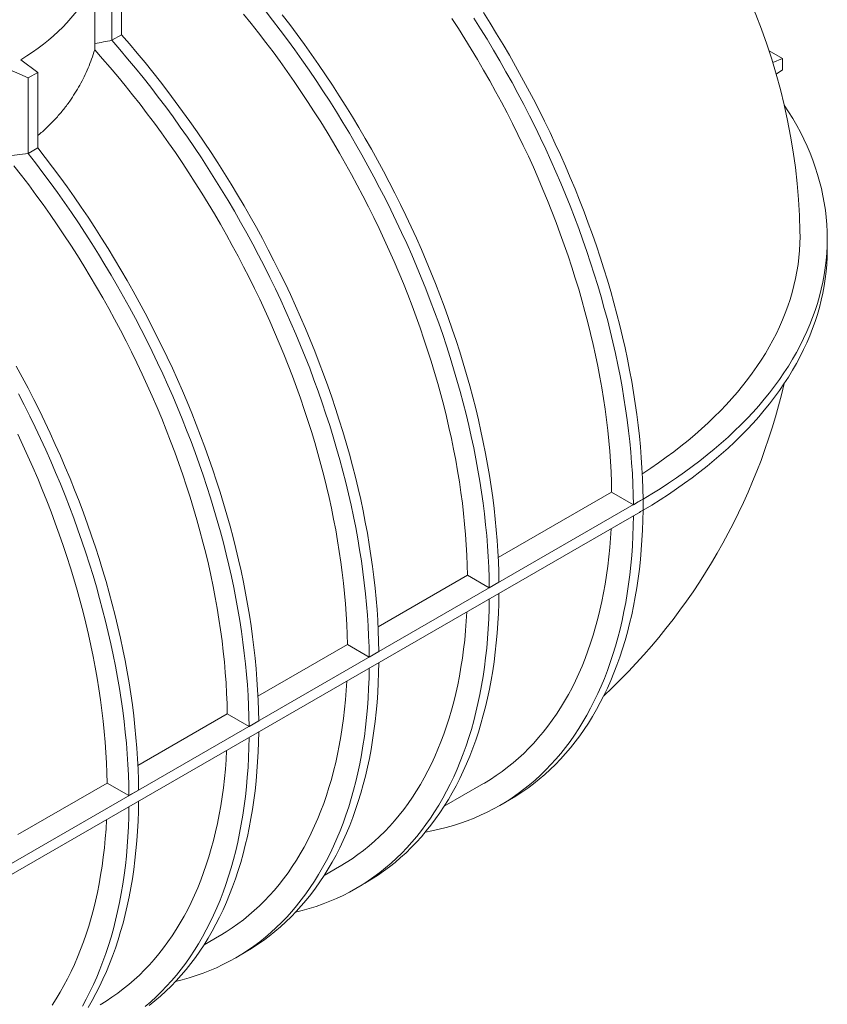
# Model space of a CAD drawing. Extents: x 0 to 595, y 210 to 631.
# Drawn here: x 236 to 259, y 321 to 349 of the extents above; entities that cross this region are included whole.
import ezdxf

# ---------------------------------------------------------------- set-up
doc = ezdxf.new("R2010")
doc.units = 0
doc.header["$MEASUREMENT"] = 0
doc.layers.get('0').update_dxf_attribs({"lineweight": 0})

msp = doc.modelspace()

# ---------------------------------------------------------------- linework, layer by layer
at = {"color": 7, "lineweight": 0}
for p, q in [((238.478, 349.784), (238.478, 348.015)), ((239.213, 349.731), (239.213, 348.265)), ((238.946, 349.576), (238.946, 348.111)), ((239.213, 348.265), (238.946, 348.111)), ((257.219, 347.815), (257.589, 347.601)), ((236.42, 347.57), (236.887, 347.218)), ((257.589, 347.601), (257.323, 347.488)), ((257.589, 347.293), (257.589, 347.601)), ((236.619, 347.064), (236.011, 347.334)), ((236.887, 347.218), (236.619, 347.064)), ((236.887, 347.218), (236.887, 345.119)), ((257.418, 347.168), (257.589, 347.293)), ((236.619, 347.064), (236.619, 344.965)), ((236.887, 345.119), (236.619, 344.965)), ((258.838, 342.281), (258.838, 342.59)), ((252.842, 335.538), (249.688, 333.717)), ((253.448, 335.188), (252.842, 335.538)), ((138.182, 268.646), (253.582, 335.265)), ((253.581, 335.265), (253.448, 335.188)), ((138.182, 268.337), (253.582, 334.956)), ((248.835, 333.225), (246.349, 331.789)), ((249.441, 332.875), (248.835, 333.225)), ((249.708, 333.029), (249.441, 332.875)), ((245.496, 331.297), (243.01, 329.862)), ((246.102, 330.947), (245.496, 331.297)), ((246.369, 331.101), (246.102, 330.947)), ((242.157, 329.369), (239.671, 327.934)), ((242.763, 329.02), (242.157, 329.369)), ((243.03, 329.174), (242.763, 329.02)), ((238.818, 327.442), (236.332, 326.007)), ((239.424, 327.092), (238.818, 327.442)), ((248.19, 326.8), (249.283, 327.431)), ((239.691, 327.246), (239.424, 327.092)), ((249.731, 326.817), (249.999, 326.972)), ((244.851, 324.873), (245.276, 325.118)), ((245.725, 324.504), (245.992, 324.659)), ((241.512, 322.945), (241.937, 323.19)), ((242.385, 322.577), (242.653, 322.731))]:
    msp.add_line(p, q, dxfattribs=at)
for points in [[(238.478, 349.784), (238.418, 349.647), (238.351, 349.511), (238.277, 349.376), (238.197, 349.243), (238.11, 349.111), (238.017, 348.981), (237.917, 348.852), (237.811, 348.725), (237.698, 348.599), (237.58, 348.476), (237.455, 348.354), (237.324, 348.235), (237.187, 348.118), (237.045, 348.003), (236.897, 347.891), (236.743, 347.781), (236.584, 347.674), (236.42, 347.57)], [(248.835, 333.225), (248.829, 333.505), (248.818, 333.788), (248.802, 334.073), (248.782, 334.36), (248.756, 334.65), (248.726, 334.941), (248.692, 335.235), (248.653, 335.531), (248.609, 335.828), (248.56, 336.127), (248.507, 336.427), (248.449, 336.729), (248.387, 337.032), (248.32, 337.336), (248.249, 337.641), (248.173, 337.948), (248.093, 338.255), (248.008, 338.562), (247.919, 338.87), (247.825, 339.179), (247.727, 339.488), (247.625, 339.797), (247.519, 340.106), (247.408, 340.416), (247.293, 340.725), (247.174, 341.033), (247.052, 341.342), (246.925, 341.65), (246.794, 341.957), (246.659, 342.263), (246.52, 342.569), (246.377, 342.873), (246.231, 343.177), (246.081, 343.479), (245.927, 343.78), (245.77, 344.079), (245.609, 344.377), (245.445, 344.673), (245.277, 344.968), (245.106, 345.26), (244.932, 345.55), (244.754, 345.838), (244.574, 346.124), (244.39, 346.408), (244.203, 346.689), (244.014, 346.967), (243.821, 347.243), (243.626, 347.516), (243.428, 347.786), (243.227, 348.053), (243.024, 348.317), (242.819, 348.578), (242.611, 348.835)], [(243.207, 348.935), (243.417, 348.667), (243.625, 348.396), (243.83, 348.121), (244.033, 347.843), (244.233, 347.563), (244.43, 347.28), (244.624, 346.994), (244.816, 346.705), (245.004, 346.414), (245.189, 346.12), (245.371, 345.824), (245.55, 345.526), (245.725, 345.226), (245.897, 344.924), (246.066, 344.621), (246.231, 344.315), (246.393, 344.008), (246.551, 343.699), (246.705, 343.389), (246.856, 343.078), (247.003, 342.766), (247.146, 342.452), (247.285, 342.138), (247.42, 341.823), (247.551, 341.507), (247.678, 341.191), (247.801, 340.874), (247.92, 340.557), (248.034, 340.24), (248.145, 339.922), (248.251, 339.605), (248.353, 339.288), (248.45, 338.971), (248.543, 338.655), (248.632, 338.339), (248.716, 338.023), (248.796, 337.709), (248.871, 337.395), (248.941, 337.083), (249.007, 336.771), (249.069, 336.461), (249.126, 336.152), (249.178, 335.844), (249.225, 335.538), (249.268, 335.234), (249.306, 334.932), (249.34, 334.631), (249.369, 334.333), (249.393, 334.036), (249.412, 333.742), (249.426, 333.451), (249.436, 333.161), (249.441, 332.875)], [(243.684, 348.821), (243.892, 348.55), (244.097, 348.275), (244.3, 347.998), (244.5, 347.717), (244.697, 347.434), (244.891, 347.148), (245.083, 346.859), (245.271, 346.568), (245.456, 346.274), (245.638, 345.979), (245.817, 345.681), (245.992, 345.381), (246.164, 345.079), (246.333, 344.775), (246.498, 344.469), (246.66, 344.162), (246.818, 343.853), (246.972, 343.543), (247.123, 343.232), (247.27, 342.92), (247.413, 342.606), (247.552, 342.292), (247.687, 341.977), (247.818, 341.661), (247.945, 341.345), (248.068, 341.028), (248.187, 340.711), (248.301, 340.394), (248.412, 340.076), (248.518, 339.759), (248.62, 339.442), (248.717, 339.125), (248.81, 338.809), (248.899, 338.493), (248.983, 338.178), (249.063, 337.863), (249.138, 337.549), (249.209, 337.237), (249.275, 336.925), (249.336, 336.615), (249.393, 336.306), (249.445, 335.999), (249.493, 335.693), (249.535, 335.388), (249.574, 335.086), (249.607, 334.785), (249.636, 334.487), (249.66, 334.191), (249.679, 333.897), (249.693, 333.605), (249.703, 333.316), (249.708, 333.029)], [(249.278, 348.881), (249.463, 348.588), (249.645, 348.292), (249.824, 347.994), (249.999, 347.694), (250.171, 347.392), (250.34, 347.088), (250.505, 346.782), (250.667, 346.475), (250.825, 346.166), (250.979, 345.856), (251.13, 345.545), (251.277, 345.233), (251.42, 344.919), (251.559, 344.605), (251.694, 344.29), (251.825, 343.974), (251.952, 343.658), (252.075, 343.341), (252.194, 343.024), (252.308, 342.707), (252.419, 342.389), (252.525, 342.072), (252.627, 341.755), (252.724, 341.438), (252.817, 341.122), (252.906, 340.806), (252.99, 340.491), (253.07, 340.176), (253.145, 339.863), (253.215, 339.55), (253.282, 339.238), (253.343, 338.928), (253.4, 338.619), (253.452, 338.312), (253.5, 338.006), (253.542, 337.701), (253.58, 337.399), (253.614, 337.099), (253.643, 336.8), (253.667, 336.504), (253.686, 336.21), (253.7, 335.918), (253.71, 335.629), (253.715, 335.342)], [(252.842, 335.538), (252.836, 335.818), (252.825, 336.101), (252.809, 336.386), (252.788, 336.673), (252.763, 336.963), (252.733, 337.255), (252.699, 337.548), (252.66, 337.844), (252.616, 338.141), (252.567, 338.44), (252.514, 338.74), (252.456, 339.042), (252.394, 339.345), (252.327, 339.649), (252.256, 339.955), (252.18, 340.261), (252.099, 340.568), (252.015, 340.875), (251.926, 341.184), (251.832, 341.492), (251.734, 341.801), (251.632, 342.11), (251.526, 342.419), (251.415, 342.729), (251.3, 343.038), (251.181, 343.346), (251.058, 343.655), (250.931, 343.963), (250.801, 344.27), (250.666, 344.576), (250.527, 344.882), (250.384, 345.186), (250.238, 345.49), (250.088, 345.792), (249.934, 346.093), (249.777, 346.392), (249.616, 346.69), (249.452, 346.986), (249.284, 347.281), (249.113, 347.573), (248.939, 347.863), (248.761, 348.152), (248.581, 348.438), (248.397, 348.721)], [(249.011, 348.727), (249.196, 348.433), (249.378, 348.138), (249.557, 347.84), (249.732, 347.539), (249.904, 347.237), (250.073, 346.934), (250.238, 346.628), (250.4, 346.321), (250.558, 346.012), (250.712, 345.702), (250.863, 345.391), (251.01, 345.079), (251.153, 344.765), (251.292, 344.451), (251.427, 344.136), (251.558, 343.82), (251.685, 343.504), (251.808, 343.187), (251.927, 342.87), (252.041, 342.553), (252.152, 342.235), (252.258, 341.918), (252.36, 341.601), (252.457, 341.284), (252.55, 340.968), (252.639, 340.652), (252.723, 340.337), (252.803, 340.022), (252.878, 339.708), (252.948, 339.396), (253.014, 339.084), (253.076, 338.774), (253.133, 338.465), (253.185, 338.157), (253.232, 337.852), (253.275, 337.547), (253.313, 337.245), (253.347, 336.944), (253.375, 336.646), (253.399, 336.35), (253.419, 336.056), (253.433, 335.764), (253.443, 335.475), (253.448, 335.188)], [(239.213, 348.265), (239.434, 348.01), (239.653, 347.752), (239.87, 347.491), (240.084, 347.225), (240.296, 346.957), (240.505, 346.685), (240.712, 346.41), (240.916, 346.132), (241.118, 345.85), (241.316, 345.566), (241.512, 345.28), (241.705, 344.99), (241.895, 344.698), (242.081, 344.404), (242.265, 344.107), (242.445, 343.808), (242.622, 343.507), (242.795, 343.204), (242.965, 342.899), (243.132, 342.593), (243.295, 342.284), (243.454, 341.974), (243.61, 341.663), (243.762, 341.351), (243.91, 341.037), (244.054, 340.722), (244.194, 340.407), (244.33, 340.09), (244.463, 339.773), (244.591, 339.456), (244.715, 339.138), (244.835, 338.819), (244.95, 338.5), (245.061, 338.182), (245.169, 337.863), (245.271, 337.544), (245.369, 337.226), (245.463, 336.908), (245.553, 336.591), (245.638, 336.274), (245.718, 335.958), (245.794, 335.643), (245.865, 335.329), (245.932, 335.016), (245.994, 334.704), (246.051, 334.394), (246.104, 334.085), (246.152, 333.777), (246.195, 333.472), (246.233, 333.168), (246.267, 332.866), (246.296, 332.566), (246.32, 332.268), (246.34, 331.973), (246.354, 331.68), (246.364, 331.389), (246.369, 331.101)], [(238.946, 348.111), (239.167, 347.856), (239.386, 347.598), (239.603, 347.336), (239.817, 347.071), (240.029, 346.802), (240.238, 346.531), (240.445, 346.255), (240.649, 345.977), (240.851, 345.696), (241.049, 345.412), (241.245, 345.125), (241.438, 344.836), (241.628, 344.544), (241.814, 344.25), (241.998, 343.953), (242.178, 343.654), (242.355, 343.353), (242.528, 343.05), (242.698, 342.745), (242.865, 342.438), (243.028, 342.13), (243.187, 341.82), (243.343, 341.509), (243.495, 341.197), (243.643, 340.883), (243.787, 340.568), (243.927, 340.253), (244.063, 339.936), (244.195, 339.619), (244.324, 339.301), (244.448, 338.983), (244.567, 338.665), (244.683, 338.346), (244.794, 338.027), (244.901, 337.709), (245.004, 337.39), (245.102, 337.072), (245.196, 336.754), (245.286, 336.437), (245.371, 336.12), (245.451, 335.804), (245.527, 335.489), (245.598, 335.175), (245.665, 334.862), (245.727, 334.55), (245.784, 334.239), (245.837, 333.931), (245.884, 333.623), (245.928, 333.317), (245.966, 333.014), (246, 332.712), (246.029, 332.412), (246.053, 332.114), (246.072, 331.819), (246.087, 331.526), (246.097, 331.235), (246.102, 330.947)], [(245.496, 331.297), (245.49, 331.576), (245.479, 331.857), (245.463, 332.141), (245.443, 332.427), (245.418, 332.716), (245.388, 333.006), (245.354, 333.298), (245.315, 333.593), (245.271, 333.889), (245.223, 334.186), (245.171, 334.485), (245.113, 334.786), (245.051, 335.087), (244.985, 335.39), (244.914, 335.694), (244.839, 335.999), (244.76, 336.304), (244.675, 336.61), (244.587, 336.917), (244.494, 337.225), (244.397, 337.532), (244.296, 337.84), (244.19, 338.148), (244.081, 338.456), (243.967, 338.763), (243.849, 339.071), (243.727, 339.378), (243.601, 339.685), (243.471, 339.99), (243.337, 340.296), (243.2, 340.6), (243.058, 340.903), (242.913, 341.206), (242.764, 341.507), (242.612, 341.807), (242.456, 342.105), (242.296, 342.402), (242.133, 342.697), (241.967, 342.99), (241.797, 343.282), (241.624, 343.571), (241.448, 343.858), (241.268, 344.144), (241.086, 344.426), (240.901, 344.707), (240.713, 344.984), (240.522, 345.26), (240.328, 345.532), (240.131, 345.801), (239.932, 346.068), (239.73, 346.331), (239.526, 346.592), (239.32, 346.849), (239.111, 347.102), (238.9, 347.352), (238.687, 347.599), (238.471, 347.842)], [(253.715, 335.342), (253.956, 335.487), (254.191, 335.634), (254.422, 335.784), (254.648, 335.936), (254.868, 336.091), (255.084, 336.249), (255.294, 336.409), (255.498, 336.571), (255.697, 336.735), (255.891, 336.901), (256.079, 337.07), (256.261, 337.241), (256.437, 337.414), (256.608, 337.588), (256.773, 337.765), (256.932, 337.943), (257.084, 338.123), (257.231, 338.305), (257.372, 338.488), (257.506, 338.673), (257.634, 338.86), (257.756, 339.047), (257.872, 339.237), (257.981, 339.427), (258.084, 339.618), (258.18, 339.811), (258.27, 340.005), (258.354, 340.2), (258.431, 340.395), (258.501, 340.591), (258.565, 340.789), (258.622, 340.986), (258.672, 341.185), (258.716, 341.384), (258.753, 341.583), (258.783, 341.783), (258.807, 341.983), (258.824, 342.183), (258.834, 342.384), (258.838, 342.584), (258.835, 342.785), (258.825, 342.985), (258.808, 343.186), (258.785, 343.386), (258.755, 343.585), (258.718, 343.785), (258.675, 343.984), (258.625, 344.182), (258.568, 344.38), (258.505, 344.577), (258.435, 344.774), (258.358, 344.969), (258.275, 345.164), (258.185, 345.358), (258.089, 345.551), (257.987, 345.742), (257.878, 345.933), (257.763, 346.122), (257.641, 346.31), (257.64, 346.312)], [(236.619, 344.965), (236.827, 344.697), (237.032, 344.427), (237.235, 344.153), (237.435, 343.877), (237.632, 343.597), (237.826, 343.315), (238.018, 343.03), (238.207, 342.743), (238.392, 342.454), (238.575, 342.162), (238.754, 341.867), (238.93, 341.571), (239.103, 341.273), (239.273, 340.973), (239.439, 340.671), (239.602, 340.367), (239.761, 340.062), (239.917, 339.756), (240.069, 339.448), (240.217, 339.139), (240.362, 338.829), (240.503, 338.518), (240.64, 338.206), (240.773, 337.893), (240.902, 337.58), (241.027, 337.266), (241.148, 336.951), (241.265, 336.637), (241.378, 336.322), (241.487, 336.008), (241.591, 335.693), (241.691, 335.378), (241.787, 335.064), (241.879, 334.75), (241.966, 334.437), (242.049, 334.125), (242.127, 333.813), (242.201, 333.502), (242.271, 333.192), (242.336, 332.883), (242.396, 332.575), (242.452, 332.269), (242.504, 331.964), (242.55, 331.661), (242.593, 331.359), (242.63, 331.059), (242.663, 330.761), (242.691, 330.465), (242.715, 330.172), (242.734, 329.88), (242.748, 329.591), (242.758, 329.304), (242.763, 329.02)], [(236.887, 345.119), (237.094, 344.851), (237.299, 344.581), (237.502, 344.307), (237.702, 344.031), (237.899, 343.751), (238.094, 343.469), (238.285, 343.185), (238.474, 342.897), (238.659, 342.608), (238.842, 342.316), (239.021, 342.022), (239.198, 341.725), (239.371, 341.427), (239.54, 341.127), (239.706, 340.825), (239.869, 340.522), (240.028, 340.216), (240.184, 339.91), (240.336, 339.602), (240.485, 339.293), (240.629, 338.983), (240.77, 338.672), (240.907, 338.36), (241.04, 338.047), (241.169, 337.734), (241.294, 337.42), (241.415, 337.106), (241.532, 336.791), (241.645, 336.476), (241.754, 336.162), (241.858, 335.847), (241.958, 335.533), (242.054, 335.218), (242.146, 334.905), (242.233, 334.591), (242.316, 334.279), (242.395, 333.967), (242.469, 333.656), (242.538, 333.346), (242.603, 333.037), (242.664, 332.729), (242.719, 332.423), (242.771, 332.118), (242.818, 331.815), (242.86, 331.513), (242.897, 331.214), (242.93, 330.916), (242.959, 330.62), (242.982, 330.326), (243.001, 330.034), (243.015, 329.745), (243.025, 329.458), (243.03, 329.174)], [(242.157, 329.369), (242.151, 329.653), (242.139, 329.939), (242.123, 330.227), (242.102, 330.518), (242.076, 330.811), (242.046, 331.107), (242.011, 331.404), (241.97, 331.703), (241.926, 332.004), (241.876, 332.306), (241.822, 332.61), (241.763, 332.916), (241.699, 333.223), (241.631, 333.531), (241.558, 333.84), (241.48, 334.149), (241.398, 334.46), (241.311, 334.771), (241.22, 335.083), (241.124, 335.396), (241.024, 335.708), (240.92, 336.021), (240.811, 336.334), (240.698, 336.647), (240.581, 336.959), (240.459, 337.271), (240.334, 337.583), (240.204, 337.895), (240.07, 338.205), (239.932, 338.515), (239.791, 338.824), (239.645, 339.131), (239.496, 339.438), (239.342, 339.743), (239.185, 340.047), (239.025, 340.349), (238.861, 340.65), (238.693, 340.948), (238.522, 341.245), (238.347, 341.54), (238.169, 341.833), (237.988, 342.123), (237.804, 342.411), (237.616, 342.697), (237.426, 342.98), (237.233, 343.26), (237.036, 343.538), (236.837, 343.812), (236.636, 344.084), (236.431, 344.352), (236.224, 344.617)], [(253.694, 336.051), (253.708, 336.06), (253.931, 336.206), (254.148, 336.355), (254.361, 336.507), (254.568, 336.661), (254.77, 336.817), (254.966, 336.976), (255.157, 337.136), (255.343, 337.299), (255.523, 337.464), (255.697, 337.631), (255.866, 337.8), (256.029, 337.971), (256.186, 338.143), (256.337, 338.317), (256.482, 338.493), (256.621, 338.671), (256.754, 338.85), (256.881, 339.031), (257.002, 339.213), (257.117, 339.396), (257.225, 339.581), (257.327, 339.766), (257.423, 339.953), (257.512, 340.141), (257.595, 340.33), (257.671, 340.52), (257.741, 340.711), (257.805, 340.902), (257.862, 341.094), (257.912, 341.287), (257.956, 341.48), (257.993, 341.674), (258.024, 341.868), (258.048, 342.062), (258.065, 342.257), (258.076, 342.452), (258.08, 342.647), (258.079, 342.789)], [(253.715, 335.034), (253.956, 335.178), (254.191, 335.326), (254.422, 335.475), (254.648, 335.628), (254.868, 335.783), (255.084, 335.94), (255.294, 336.1), (255.498, 336.262), (255.697, 336.426), (255.891, 336.593), (256.079, 336.762), (256.261, 336.932), (256.437, 337.105), (256.608, 337.28), (256.773, 337.456), (256.932, 337.635), (257.084, 337.815), (257.231, 337.997), (257.372, 338.18), (257.506, 338.365), (257.634, 338.551), (257.756, 338.739), (257.872, 338.928), (257.981, 339.118), (258.084, 339.31), (258.18, 339.503), (258.27, 339.696), (258.354, 339.891), (258.431, 340.087), (258.501, 340.283), (258.565, 340.48), (258.622, 340.678), (258.672, 340.876), (258.716, 341.075), (258.753, 341.275), (258.783, 341.474), (258.807, 341.675), (258.824, 341.875), (258.834, 342.075), (258.838, 342.276), (258.838, 342.281)], [(236.287, 339.044), (236.454, 338.737), (236.617, 338.429), (236.776, 338.119), (236.932, 337.808), (237.083, 337.496), (237.231, 337.182), (237.376, 336.867), (237.516, 336.552), (237.652, 336.235), (237.784, 335.918), (237.912, 335.6), (238.036, 335.282), (238.156, 334.964), (238.272, 334.645), (238.383, 334.326), (238.49, 334.008), (238.593, 333.689), (238.691, 333.371), (238.785, 333.053), (238.875, 332.736), (238.959, 332.419), (239.04, 332.103), (239.116, 331.788), (239.187, 331.474), (239.253, 331.161), (239.315, 330.849), (239.373, 330.538), (239.425, 330.229), (239.473, 329.922), (239.517, 329.616), (239.555, 329.313), (239.589, 329.011), (239.618, 328.711), (239.642, 328.413), (239.661, 328.118), (239.676, 327.825), (239.686, 327.534), (239.691, 327.246)], [(236.35, 338.275), (236.509, 337.965), (236.664, 337.654), (236.816, 337.341), (236.964, 337.028), (237.109, 336.713), (237.249, 336.397), (237.385, 336.081), (237.517, 335.764), (237.645, 335.446), (237.769, 335.128), (237.889, 334.81), (238.005, 334.491), (238.116, 334.172), (238.223, 333.853), (238.326, 333.535), (238.424, 333.217), (238.518, 332.899), (238.607, 332.581), (238.692, 332.265), (238.773, 331.949), (238.848, 331.633), (238.92, 331.319), (238.986, 331.006), (239.048, 330.695), (239.106, 330.384), (239.158, 330.075), (239.206, 329.768), (239.249, 329.462), (239.288, 329.158), (239.322, 328.856), (239.351, 328.557), (239.375, 328.259), (239.394, 327.963), (239.409, 327.67), (239.419, 327.38), (239.424, 327.092)], [(238.818, 327.442), (238.812, 327.724), (238.8, 328.008), (238.784, 328.295), (238.764, 328.584), (238.738, 328.876), (238.708, 329.169), (238.673, 329.465), (238.633, 329.762), (238.589, 330.061), (238.54, 330.362), (238.486, 330.665), (238.427, 330.968), (238.364, 331.273), (238.297, 331.58), (238.225, 331.887), (238.148, 332.195), (238.067, 332.504), (237.981, 332.813), (237.891, 333.124), (237.796, 333.434), (237.697, 333.745), (237.594, 334.056), (237.486, 334.367), (237.374, 334.678), (237.258, 334.989), (237.138, 335.3), (237.013, 335.61), (236.885, 335.92), (236.752, 336.229), (236.616, 336.537), (236.476, 336.844), (236.331, 337.15)], [(253.448, 334.879), (253.443, 334.599), (253.433, 334.321), (253.419, 334.046), (253.4, 333.774), (253.376, 333.506), (253.347, 333.241), (253.314, 332.979), (253.275, 332.721), (253.233, 332.466), (253.185, 332.215), (253.133, 331.968), (253.076, 331.725), (253.015, 331.486), (252.949, 331.25), (252.878, 331.019), (252.803, 330.793), (252.724, 330.57), (252.64, 330.352), (252.551, 330.139), (252.458, 329.93), (252.361, 329.726), (252.259, 329.526), (252.153, 329.331), (252.043, 329.142), (251.929, 328.957), (251.81, 328.777), (251.687, 328.602), (251.56, 328.433), (251.429, 328.268), (251.294, 328.109), (251.155, 327.955), (251.013, 327.807), (250.866, 327.664), (250.716, 327.527), (250.561, 327.395), (250.404, 327.269), (250.242, 327.148), (250.077, 327.033), (249.909, 326.924), (249.737, 326.821), (249.561, 326.723), (249.383, 326.631), (249.201, 326.546), (249.016, 326.466), (248.828, 326.392), (248.637, 326.324), (248.443, 326.262), (248.246, 326.206), (248.046, 326.156), (247.844, 326.112), (247.665, 326.079)], [(253.715, 335.034), (253.71, 334.753), (253.7, 334.475), (253.686, 334.2), (253.667, 333.929), (253.643, 333.66), (253.614, 333.395), (253.581, 333.133), (253.543, 332.875), (253.5, 332.62), (253.452, 332.369), (253.4, 332.122), (253.343, 331.879), (253.282, 331.64), (253.216, 331.405), (253.146, 331.174), (253.071, 330.947), (252.991, 330.725), (252.907, 330.507), (252.818, 330.293), (252.725, 330.084), (252.628, 329.88), (252.526, 329.68), (252.42, 329.486), (252.31, 329.296), (252.196, 329.111), (252.077, 328.931), (251.954, 328.756), (251.827, 328.587), (251.696, 328.422), (251.561, 328.263), (251.423, 328.11), (251.28, 327.961), (251.133, 327.818), (250.983, 327.681), (250.829, 327.549), (250.671, 327.423), (250.509, 327.302), (250.344, 327.187), (250.176, 327.078), (250.004, 326.975), (249.999, 326.972)], [(249.283, 327.431), (249.305, 327.444), (249.472, 327.545), (249.635, 327.651), (249.795, 327.764), (249.951, 327.882), (250.104, 328.006), (250.253, 328.135), (250.399, 328.269), (250.541, 328.409), (250.679, 328.555), (250.813, 328.706), (250.943, 328.862), (251.069, 329.023), (251.191, 329.189), (251.309, 329.36), (251.424, 329.537), (251.533, 329.718), (251.639, 329.904), (251.741, 330.095), (251.838, 330.291), (251.931, 330.491), (252.02, 330.696), (252.104, 330.905), (252.184, 331.119), (252.259, 331.337), (252.33, 331.56), (252.397, 331.786), (252.458, 332.017), (252.516, 332.251), (252.569, 332.49), (252.617, 332.732), (252.661, 332.978), (252.7, 333.227), (252.734, 333.48), (252.764, 333.737), (252.789, 333.996), (252.809, 334.259), (252.825, 334.519)], [(249.708, 332.72), (249.703, 332.44), (249.693, 332.162), (249.679, 331.887), (249.66, 331.615), (249.636, 331.347), (249.607, 331.082), (249.574, 330.82), (249.536, 330.562), (249.493, 330.307), (249.445, 330.056), (249.393, 329.809), (249.336, 329.566), (249.275, 329.327), (249.209, 329.092), (249.139, 328.861), (249.064, 328.634), (248.984, 328.411), (248.9, 328.193), (248.811, 327.98), (248.718, 327.771), (248.621, 327.567), (248.519, 327.367), (248.413, 327.173), (248.303, 326.983), (248.189, 326.798), (248.07, 326.618), (247.947, 326.443), (247.82, 326.274), (247.689, 326.109), (247.554, 325.95), (247.416, 325.796), (247.273, 325.648), (247.126, 325.505), (246.976, 325.368), (246.822, 325.236), (246.664, 325.11), (246.502, 324.989), (246.337, 324.874), (246.169, 324.765), (245.997, 324.662), (245.992, 324.659)], [(249.441, 332.566), (249.436, 332.285), (249.426, 332.008), (249.412, 331.733), (249.393, 331.461), (249.369, 331.193), (249.34, 330.927), (249.307, 330.666), (249.268, 330.408), (249.226, 330.153), (249.178, 329.902), (249.126, 329.655), (249.069, 329.412), (249.008, 329.172), (248.942, 328.937), (248.871, 328.706), (248.796, 328.48), (248.717, 328.257), (248.633, 328.039), (248.544, 327.826), (248.451, 327.617), (248.354, 327.413), (248.252, 327.213), (248.146, 327.018), (248.036, 326.828), (247.922, 326.644), (247.803, 326.464), (247.68, 326.289), (247.553, 326.119), (247.422, 325.955), (247.287, 325.796), (247.148, 325.642), (247.006, 325.494), (246.859, 325.351), (246.709, 325.213), (246.554, 325.082), (246.397, 324.955), (246.235, 324.835), (246.07, 324.72), (245.902, 324.611), (245.73, 324.507), (245.555, 324.41), (245.376, 324.318), (245.194, 324.232), (245.009, 324.153), (244.821, 324.079), (244.63, 324.011), (244.436, 323.949), (244.239, 323.893), (244.056, 323.847)], [(245.276, 325.118), (245.298, 325.13), (245.465, 325.232), (245.628, 325.338), (245.788, 325.451), (245.944, 325.569), (246.097, 325.692), (246.246, 325.822), (246.392, 325.956), (246.534, 326.096), (246.672, 326.242), (246.806, 326.392), (246.936, 326.548), (247.062, 326.71), (247.184, 326.876), (247.303, 327.047), (247.417, 327.224), (247.527, 327.405), (247.632, 327.591), (247.734, 327.782), (247.831, 327.978), (247.924, 328.178), (248.013, 328.383), (248.097, 328.592), (248.177, 328.806), (248.252, 329.024), (248.323, 329.246), (248.39, 329.473), (248.452, 329.703), (248.509, 329.938), (248.562, 330.176), (248.61, 330.419), (248.654, 330.664), (248.693, 330.914), (248.727, 331.167), (248.757, 331.423), (248.782, 331.683), (248.802, 331.946), (248.818, 332.206)], [(246.369, 330.793), (246.364, 330.512), (246.354, 330.234), (246.34, 329.959), (246.321, 329.688), (246.297, 329.419), (246.268, 329.154), (246.235, 328.892), (246.196, 328.634), (246.154, 328.379), (246.106, 328.129), (246.054, 327.881), (245.997, 327.638), (245.936, 327.399), (245.87, 327.164), (245.8, 326.933), (245.724, 326.706), (245.645, 326.484), (245.561, 326.266), (245.472, 326.052), (245.379, 325.843), (245.282, 325.639), (245.18, 325.44), (245.074, 325.245), (244.964, 325.055), (244.85, 324.87), (244.731, 324.69), (244.608, 324.516), (244.481, 324.346), (244.35, 324.182), (244.215, 324.022), (244.076, 323.869), (243.934, 323.72), (243.787, 323.577), (243.637, 323.44), (243.482, 323.308), (243.325, 323.182), (243.163, 323.061), (242.998, 322.946), (242.83, 322.837), (242.658, 322.734), (242.653, 322.731)], [(246.102, 330.639), (246.097, 330.358), (246.087, 330.08), (246.073, 329.805), (246.053, 329.533), (246.03, 329.265), (246.001, 329), (245.967, 328.738), (245.929, 328.48), (245.887, 328.225), (245.839, 327.974), (245.787, 327.727), (245.73, 327.484), (245.669, 327.245), (245.603, 327.01), (245.532, 326.779), (245.457, 326.552), (245.378, 326.33), (245.294, 326.112), (245.205, 325.898), (245.112, 325.689), (245.015, 325.485), (244.913, 325.285), (244.807, 325.091), (244.697, 324.901), (244.582, 324.716), (244.464, 324.536), (244.341, 324.361), (244.214, 324.192), (244.083, 324.027), (243.948, 323.868), (243.809, 323.715), (243.667, 323.566), (243.52, 323.423), (243.369, 323.286), (243.215, 323.154), (243.057, 323.028), (242.896, 322.907), (242.731, 322.792), (242.563, 322.683), (242.391, 322.58), (242.215, 322.482), (242.037, 322.391), (241.855, 322.305), (241.67, 322.225), (241.482, 322.151), (241.291, 322.083), (241.097, 322.021), (240.9, 321.965), (240.717, 321.919)], [(241.937, 323.19), (241.959, 323.203), (242.125, 323.304), (242.289, 323.411), (242.449, 323.523), (242.605, 323.641), (242.758, 323.765), (242.907, 323.894), (243.053, 324.029), (243.194, 324.169), (243.332, 324.314), (243.467, 324.465), (243.597, 324.621), (243.723, 324.782), (243.845, 324.948), (243.963, 325.12), (244.078, 325.296), (244.187, 325.477), (244.293, 325.663), (244.395, 325.854), (244.492, 326.05), (244.585, 326.25), (244.674, 326.455), (244.758, 326.665), (244.838, 326.878), (244.913, 327.096), (244.984, 327.319), (245.05, 327.545), (245.112, 327.776), (245.17, 328.01), (245.223, 328.249), (245.271, 328.491), (245.314, 328.737), (245.354, 328.986), (245.388, 329.239), (245.418, 329.496), (245.443, 329.756), (245.463, 330.018), (245.479, 330.278)], [(243.03, 328.865), (243.025, 328.584), (243.015, 328.307), (243.001, 328.032), (242.981, 327.76), (242.958, 327.492), (242.929, 327.226), (242.895, 326.965), (242.857, 326.706), (242.815, 326.452), (242.767, 326.201), (242.715, 325.954), (242.658, 325.711), (242.597, 325.471), (242.531, 325.236), (242.46, 325.005), (242.385, 324.779), (242.306, 324.556), (242.222, 324.338), (242.133, 324.125), (242.04, 323.916), (241.943, 323.711), (241.841, 323.512), (241.735, 323.317), (241.625, 323.127), (241.51, 322.943), (241.392, 322.763), (241.269, 322.588), (241.142, 322.418), (241.011, 322.254), (240.876, 322.095), (240.737, 321.941), (240.595, 321.793), (240.448, 321.65), (240.297, 321.512), (240.143, 321.381), (239.986, 321.254)], [(242.763, 328.711), (242.758, 328.43), (242.748, 328.152), (242.734, 327.878), (242.714, 327.606), (242.69, 327.337), (242.662, 327.072), (242.628, 326.81), (242.59, 326.552), (242.547, 326.298), (242.5, 326.047), (242.448, 325.8), (242.391, 325.556), (242.33, 325.317), (242.264, 325.082), (242.193, 324.851), (242.118, 324.624), (242.039, 324.402), (241.955, 324.184), (241.866, 323.97), (241.773, 323.762), (241.676, 323.557), (241.574, 323.358), (241.468, 323.163), (241.358, 322.973), (241.243, 322.788), (241.125, 322.609), (241.002, 322.434), (240.875, 322.264), (240.744, 322.1), (240.609, 321.941), (240.47, 321.787), (240.327, 321.639), (240.181, 321.496), (240.03, 321.358), (239.876, 321.226)], [(238.62, 321.275), (238.786, 321.376), (238.95, 321.483), (239.11, 321.596), (239.266, 321.714), (239.419, 321.837), (239.568, 321.966), (239.714, 322.101), (239.855, 322.241), (239.993, 322.386), (240.127, 322.537), (240.258, 322.693), (240.384, 322.854), (240.506, 323.021), (240.624, 323.192), (240.738, 323.368), (240.848, 323.55), (240.954, 323.736), (241.056, 323.927), (241.153, 324.122), (241.246, 324.323), (241.334, 324.528), (241.419, 324.737), (241.499, 324.951), (241.574, 325.169), (241.645, 325.391), (241.711, 325.618), (241.773, 325.848), (241.831, 326.083), (241.884, 326.321), (241.932, 326.563), (241.975, 326.809), (242.014, 327.059), (242.049, 327.312), (242.079, 327.568), (242.104, 327.828), (242.124, 328.091), (242.139, 328.35)], [(239.691, 326.937), (239.686, 326.657), (239.676, 326.379), (239.662, 326.104), (239.642, 325.832), (239.618, 325.564), (239.59, 325.299), (239.556, 325.037), (239.518, 324.779), (239.475, 324.524), (239.428, 324.273), (239.376, 324.026), (239.319, 323.783), (239.258, 323.544), (239.192, 323.309), (239.121, 323.078), (239.046, 322.851), (238.967, 322.628), (238.883, 322.411), (238.794, 322.197), (238.701, 321.988), (238.604, 321.784), (238.502, 321.584), (238.396, 321.39), (238.286, 321.2)], [(239.424, 326.783), (239.419, 326.503), (239.409, 326.225), (239.394, 325.95), (239.375, 325.678), (239.351, 325.41), (239.323, 325.145), (239.289, 324.883), (239.251, 324.625), (239.208, 324.37), (239.161, 324.119), (239.109, 323.872), (239.052, 323.629), (238.991, 323.39), (238.925, 323.154), (238.854, 322.923), (238.779, 322.697), (238.699, 322.474), (238.615, 322.256), (238.527, 322.043), (238.434, 321.834), (238.337, 321.63), (238.235, 321.43), (238.129, 321.235)], [(237.285, 321.264), (237.399, 321.441), (237.509, 321.622), (237.615, 321.808), (237.716, 321.999), (237.814, 322.195), (237.907, 322.395), (237.995, 322.6), (238.08, 322.809), (238.159, 323.023), (238.235, 323.241), (238.306, 323.464), (238.372, 323.69), (238.434, 323.921), (238.492, 324.155), (238.544, 324.393), (238.593, 324.636), (238.636, 324.882), (238.675, 325.131), (238.71, 325.384), (238.739, 325.641), (238.764, 325.9), (238.785, 326.163), (238.8, 326.423)]]:
    msp.add_lwpolyline(points, dxfattribs=at)
for points in [[(258.079, 342.789), (257.98, 347.573), (255.892, 352.1), (252.316, 355.28)], [(238.471, 347.842), (238.474, 347.9), (238.476, 347.957), (238.478, 348.015)], [(238.946, 348.111), (238.789, 348.08), (238.633, 348.048), (238.478, 348.015)], [(236.619, 344.965), (236.417, 344.938), (236.216, 344.909), (236.015, 344.879)], [(252.624, 329.871), (255.122, 332.204), (256.869, 335.229), (257.64, 338.559)], [(253.581, 335.265), (253.626, 335.291), (253.671, 335.316), (253.715, 335.342)], [(253.582, 335.265), (253.627, 335.29), (253.671, 335.316), (253.715, 335.342)], [(253.715, 335.034), (253.716, 335.136), (253.716, 335.239), (253.715, 335.342)], [(253.582, 334.956), (253.627, 334.982), (253.671, 335.008), (253.715, 335.034)]]:
    msp.add_open_spline(points, degree=3, dxfattribs=at)
msp.add_open_spline([(236.887, 345.46), (236.9, 345.47), (236.913, 345.481), (236.926, 345.491), (237.008, 345.556), (237.084, 345.627), (237.158, 345.699), (237.234, 345.772), (237.309, 345.847), (237.38, 345.925), (237.451, 346.003), (237.52, 346.082), (237.586, 346.164), (237.651, 346.246), (237.714, 346.33), (237.775, 346.415), (237.825, 346.487), (237.874, 346.561), (237.921, 346.636), (237.968, 346.711), (238.013, 346.787), (238.056, 346.864), (238.098, 346.941), (238.139, 347.019), (238.177, 347.098), (238.217, 347.178), (238.253, 347.259), (238.288, 347.341), (238.323, 347.423), (238.356, 347.506), (238.386, 347.589), (238.417, 347.673), (238.444, 347.757), (238.471, 347.842)], degree=3, knots=[0, 0, 0, 0, 1, 1, 1, 2, 2, 2, 3, 3, 3, 4, 4, 4, 5, 5, 5, 6, 6, 6, 7, 7, 7, 8, 8, 8, 9, 9, 9, 10, 10, 10, 11, 11, 11, 11], dxfattribs=at)

doc.saveas('drawing.dxf')
